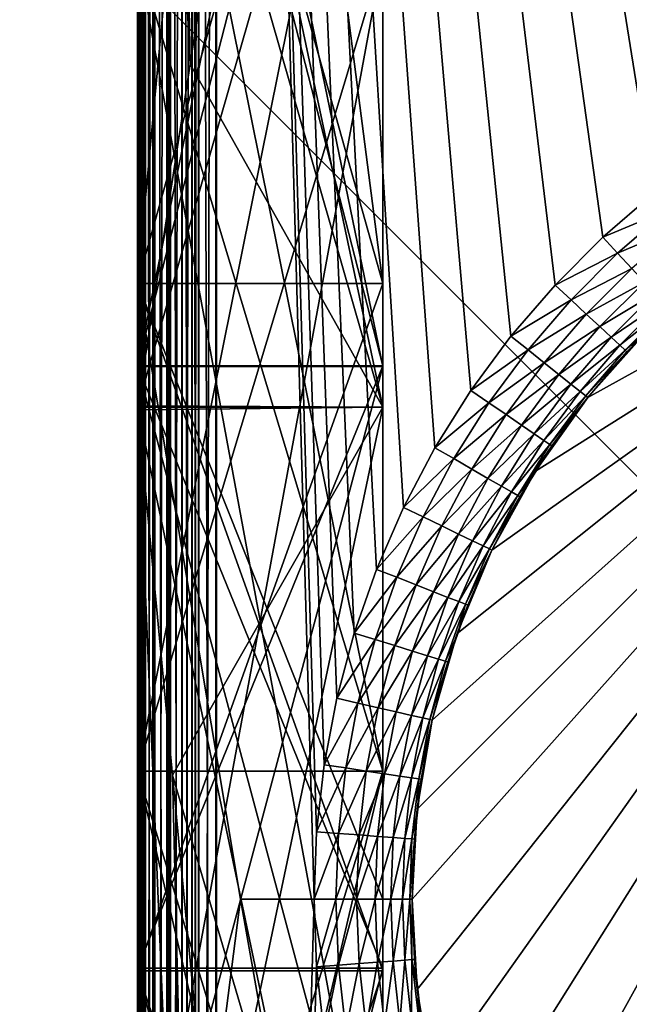
# Model space of a CAD drawing. Extents: x -30 to 30, y -30 to 30.
# Drawn here: x -6.1 to -3, y -0.5 to 4.5 of the extents above; entities that cross this region are included whole.
import ezdxf

# ---------------------------------------------------------------- set-up
doc = ezdxf.new("R2010")
doc.units = 0
doc.layers.add('L1', color=7, linetype='CONTINUOUS')
doc.layers.add('L2', color=7, linetype='CONTINUOUS')

msp = doc.modelspace()

# ---------------------------------------------------------------- linework, layer by layer
at = {"layer": 'L1', "color": 7}
for points in [[(-5.5, 17.5, 34.595), (-5.5, 14.48204, 34.335), (-5.5, 3.136498, 34.335)], [(-5.5, 17.5, 34.595), (-5.5, 3.136498, 34.335), (-5.5, -17.5, 34.595)], [(-5.489971, -17.5, 34.68401), (-5.489971, 17.5, 34.68401), (-5.5, -17.5, 34.595)], [(-5.5, -17.5, 34.595), (-5.489971, 17.5, 34.68401), (-5.5, 17.5, 34.595)], [(-5.497893, 2.514039, 10.66), (-5.497893, 9.571568, 10.66), (-5.497893, 17.5, 10.4)], [(-5.497893, -17.5, 10.4), (-5.497893, -8.744231, 10.66), (-5.497893, 17.5, 10.4)], [(-5.497893, 17.5, 10.4), (-5.497893, -8.744231, 10.66), (-5.497893, 2.493591, 10.66)], [(-5.497893, 17.5, 10.4), (-5.497893, 2.493591, 10.66), (-5.497893, 2.514039, 10.66)], [(-5.497893, -17.5, 10.4), (-5.497893, 17.5, 10.4), (-5.487864, -17.5, 10.31099)], [(-5.487864, -17.5, 10.31099), (-5.497893, 17.5, 10.4), (-5.487864, 17.5, 10.31099)], [(-5.478144, -17.5, 34.71781), (-5.478144, 17.5, 34.71781), (-5.489971, -17.5, 34.68401)], [(-5.489971, -17.5, 34.68401), (-5.478144, 17.5, 34.71781), (-5.489971, 17.5, 34.68401)], [(-5.487864, -17.5, 10.31099), (-5.487864, 17.5, 10.31099), (-5.476037, -17.5, 10.27719)], [(-5.476037, -17.5, 10.27719), (-5.487864, 17.5, 10.31099), (-5.476037, 17.5, 10.27719)], [(-5.460388, -17.5, 34.76855), (-5.460388, 17.5, 34.76855), (-5.478144, -17.5, 34.71781)], [(-5.478144, -17.5, 34.71781), (-5.460388, 17.5, 34.76855), (-5.478144, 17.5, 34.71781)], [(-5.476037, -17.5, 10.27719), (-5.476037, 17.5, 10.27719), (-5.45828, -17.5, 10.22645)], [(-5.45828, -17.5, 10.22645), (-5.476037, 17.5, 10.27719), (-5.45828, 17.5, 10.22645)], [(-5.422244, -17.5, 34.82926), (-5.422244, 17.5, 34.82926), (-5.460388, -17.5, 34.76855)], [(-5.460388, -17.5, 34.76855), (-5.422244, 17.5, 34.82926), (-5.460388, 17.5, 34.76855)], [(-5.45828, -17.5, 10.22645), (-5.45828, 17.5, 10.22645), (-5.420137, -17.5, 10.16574)], [(-5.420137, -17.5, 10.16574), (-5.45828, 17.5, 10.22645), (-5.420137, 17.5, 10.16574)], [(-5.412733, -17.5, 34.84439), (-5.412733, 17.5, 34.84439), (-5.422244, -17.5, 34.82926)], [(-5.422244, -17.5, 34.82926), (-5.412733, 17.5, 34.84439), (-5.422244, 17.5, 34.82926)], [(-5.420137, -17.5, 10.16574), (-5.420137, 17.5, 10.16574), (-5.410626, -17.5, 10.1506)], [(-5.410626, -17.5, 10.1506), (-5.420137, 17.5, 10.16574), (-5.410626, 17.5, 10.1506)], [(-5.349396, -17.5, 34.90773), (-5.349396, 17.5, 34.90773), (-5.412733, -17.5, 34.84439)], [(-5.412733, -17.5, 34.84439), (-5.349396, 17.5, 34.90773), (-5.412733, 17.5, 34.84439)], [(-5.410626, -17.5, 10.1506), (-5.410626, 17.5, 10.1506), (-5.347289, -17.5, 10.08727)], [(-5.347289, -17.5, 10.08727), (-5.410626, 17.5, 10.1506), (-5.347289, 17.5, 10.08727)], [(-5.334258, -17.5, 34.91724), (-5.334258, 17.5, 34.91724), (-5.349396, -17.5, 34.90773)], [(-5.349396, -17.5, 34.90773), (-5.334258, 17.5, 34.91724), (-5.349396, 17.5, 34.90773)], [(-5.347289, -17.5, 10.08727), (-5.347289, 17.5, 10.08727), (-5.332151, -17.5, 10.07776)], [(-5.332151, -17.5, 10.07776), (-5.347289, 17.5, 10.08727), (-5.332151, 17.5, 10.07776)], [(-5.273554, -17.5, 34.95539), (-5.273554, 17.5, 34.95539), (-5.334258, -17.5, 34.91724)], [(-5.334258, -17.5, 34.91724), (-5.273554, 17.5, 34.95539), (-5.334258, 17.5, 34.91724)], [(-5.332151, -17.5, 10.07776), (-5.332151, 17.5, 10.07776), (-5.271446, -17.5, 10.03961)], [(-5.271446, -17.5, 10.03961), (-5.332151, 17.5, 10.07776), (-5.271446, 17.5, 10.03961)], [(-5.22281, -17.5, 34.97314), (-5.22281, 17.5, 34.97314), (-5.273554, -17.5, 34.95539)], [(-5.273554, -17.5, 34.95539), (-5.22281, 17.5, 34.97314), (-5.273554, 17.5, 34.95539)], [(-5.271446, -17.5, 10.03961), (-5.271446, 17.5, 10.03961), (-5.220702, -17.5, 10.02186)], [(-5.220702, -17.5, 10.02186), (-5.271446, 17.5, 10.03961), (-5.220702, 17.5, 10.02186)], [(-5.189009, -17.5, 34.98497), (-5.189009, 17.5, 34.98497), (-5.22281, -17.5, 34.97314)], [(-5.22281, -17.5, 34.97314), (-5.189009, 17.5, 34.98497), (-5.22281, 17.5, 34.97314)], [(-5.220702, -17.5, 10.02186), (-5.220702, 17.5, 10.02186), (-5.186901, -17.5, 10.01003)], [(-5.186901, -17.5, 10.01003), (-5.220702, 17.5, 10.02186), (-5.186901, 17.5, 10.01003)], [(-5.1, -17.5, 34.995), (-5.1, 17.5, 34.995), (-5.189009, -17.5, 34.98497)], [(-5.189009, -17.5, 34.98497), (-5.1, 17.5, 34.995), (-5.189009, 17.5, 34.98497)], [(-5.186901, -17.5, 10.01003), (-5.186901, 17.5, 10.01003), (-5.097893, -17.5, 10)], [(-5.097893, -17.5, 10), (-5.186901, 17.5, 10.01003), (-5.097893, 17.5, 10)], [(5.1, -17.5, 34.995), (5.1, 17.5, 34.995), (-5.1, 17.5, 34.995)], [(-5.1, 17.5, 34.995), (-5.1, -17.5, 34.995), (5.1, -17.5, 34.995)], [(-1.680569, 4.282019, 10), (-1.995865, 4.144457, 10), (-5.097893, 17.5, 10)], [(-5.097893, 17.5, 10), (-1.995865, 4.144457, 10), (-2.3, 3.983717, 10)], [(-5.097893, 17.5, 10), (-2.3, 3.983717, 10), (-2.591272, 3.800698, 10)], [(-2.591272, 3.800698, 10), (-2.868053, 3.596425, 10), (-5.097893, 17.5, 10)], [(-5.097893, 17.5, 10), (-2.868053, 3.596425, 10), (-3.128794, 3.372039, 10)], [(-5.097893, 17.5, 10), (-3.128794, 3.372039, 10), (-3.372039, 3.128794, 10)], [(-3.983717, 2.3, 10), (-4.144457, 1.995865, 10), (-5.097893, 17.5, 10)], [(-5.097893, 17.5, 10), (-4.144457, 1.995865, 10), (-4.282019, 1.680569, 10)], [(-3.372039, 3.128794, 10), (-3.596425, 2.868053, 10), (-5.097893, 17.5, 10)], [(-5.097893, 17.5, 10), (-3.596425, 2.868053, 10), (-3.800698, 2.591272, 10)], [(-5.097893, 17.5, 10), (-3.800698, 2.591272, 10), (-3.983717, 2.3, 10)], [(-4.282019, 1.680569, 10), (-4.395635, 1.355874, 10), (-5.097893, 17.5, 10)], [(-5.097893, 17.5, 10), (-4.395635, 1.355874, 10), (-4.484668, 1.023596, 10)], [(-5.097893, 17.5, 10), (-4.484668, 1.023596, 10), (-4.548622, 0.685595, 10)], [(-5.097893, 17.5, 10), (-1.023596, 4.484668, 10), (-1.355874, 4.395635, 10)], [(-5.097893, 17.5, 10), (-1.355874, 4.395635, 10), (-1.680569, 4.282019, 10)], [(-4.548622, 0.685595, 10), (-4.587138, 0.343758, 10), (-5.097893, 17.5, 10)], [(-5.097893, 17.5, 10), (-4.587138, 0.343758, 10), (-4.6, 0, 10)], [(-5.097893, 17.5, 10), (-4.6, 0, 10), (-5.097893, -17.5, 10)], [(-5.5, 14.48204, 34.335), (-4.975, 8.75, 34.335), (-5.5, 3.136498, 34.335)], [(-4.25, 2.716471, 27.035), (-4.25, 7.582884, 27.56), (-4.25, 11.9817, 27.035)], [(-4.25, 8.783897, 26.51), (-4.25, 2.716471, 27.035), (-4.25, 11.9817, 27.035)], [(-5.231116, 4.254187, 10.66), (-5.302653, 8.212008, 10.66), (-5.497893, 9.571568, 10.66)], [(-5.231116, 4.254187, 10.66), (-5.497893, 9.571568, 10.66), (-5.497893, 2.514039, 10.66)], [(-4.25, 8.783897, 26.51), (-5.5, 8.783897, 25.26), (-4.25, 2.714042, 27.035)], [(-4.25, 2.714042, 27.035), (-5.5, 8.783897, 25.26), (-5.5, 2.714042, 25.785)], [(-5.5, 8.783897, 25.26), (-4.25, 8.783897, 24.01), (-5.5, 2.714042, 25.785)], [(-5.5, 2.714042, 25.785), (-4.25, 8.783897, 24.01), (-4.25, 2.714042, 24.535)], [(-4.25, 8.75, 24.01), (-4.25, 2.714042, 24.535), (-4.25, 8.783897, 24.01)], [(-4.25, 2.714042, 27.035), (-4.25, 2.716471, 27.035), (-4.25, 8.783897, 26.51)], [(-4.975, 8.75, 34.335), (-4.25, 3.136498, 33.085), (-5.5, 3.136498, 34.335)], [(-4.25, 8.75, 33.61), (-4.25, 3.136498, 33.085), (-4.975, 8.75, 34.335)], [(-4.25, 8.75, 24.01), (-4.25, 4.808114, 23.485), (-4.25, -1.969641, 24.01)], [(-4.25, -1.969641, 24.01), (-4.25, 2.714042, 24.535), (-4.25, 8.75, 24.01)], [(-4.25, 8.75, 33.61), (-4.25, 7.582884, 32.56), (-4.25, 3.136498, 33.085)], [(-4.974595, 5.927156, 10.66), (-5.302653, 8.212008, 10.66), (-5.231116, 4.254187, 10.66)], [(-4.25, 7.582884, 32.56), (-5.5, 7.582884, 31.31), (-4.25, 3.136498, 33.085)], [(-4.25, 3.136498, 33.085), (-5.5, 7.582884, 31.31), (-5.5, 3.136498, 31.835)], [(-5.5, 7.582884, 31.31), (-4.25, 7.582884, 30.06), (-5.5, 3.136498, 31.835)], [(-5.5, 3.136498, 31.835), (-4.25, 7.582884, 30.06), (-4.25, 3.136498, 30.585)], [(-4.25, 7.582884, 30.06), (-5.5, 7.582884, 28.81), (-4.25, 2.716471, 29.535)], [(-4.25, 2.716471, 29.535), (-5.5, 7.582884, 28.81), (-5.5, 2.716471, 28.285)], [(-5.5, 7.582884, 28.81), (-4.25, 7.582884, 27.56), (-5.5, 2.716471, 28.285)], [(-5.5, 2.716471, 28.285), (-4.25, 7.582884, 27.56), (-4.25, 2.716471, 27.035)], [(-4.25, 7.582884, 30.06), (-4.25, 2.716471, 29.535), (-4.25, 3.136498, 30.585)], [(-4.25, 6.861817, 14.935), (-5.5, 6.861817, 13.685), (-4.25, 2.506202, 14.41)], [(-4.25, 2.506202, 14.41), (-5.5, 6.861817, 13.685), (-5.5, 2.506202, 13.16)], [(-5.5, 6.861817, 13.685), (-4.25, 6.861817, 12.435), (-5.5, 2.506202, 13.16)], [(-5.5, 2.506202, 13.16), (-4.25, 6.861817, 12.435), (-4.25, 2.506202, 11.91)], [(-4.25, 6.858826, 17.435), (-5.5, 6.858826, 16.185), (-4.25, 0.652299, 17.96)], [(-4.25, 0.652299, 17.96), (-5.5, 6.858826, 16.185), (-5.5, 0.652299, 16.71)], [(-5.5, 6.858826, 16.185), (-4.25, 6.858826, 14.935), (-5.5, 0.652299, 16.71)], [(-5.5, 0.652299, 16.71), (-4.25, 6.858826, 14.935), (-4.25, 0.652299, 15.46)], [(-4.25, 2.506202, 11.91), (-4.25, 6.861817, 12.435), (-4.25, 5.927156, 11.385)], [(-4.25, 2.506202, 14.41), (-4.25, 6.858826, 14.935), (-4.25, 6.861817, 14.935)], [(-4.25, 2.506202, 14.41), (-4.25, 0.652299, 15.46), (-4.25, 6.858826, 14.935)], [(-4.25, 4.808843, 18.485), (-4.25, 6.858826, 17.435), (-4.25, 0.652299, 17.96)], [(-4.25, 2.506202, 11.91), (-4.974595, 5.927156, 10.66), (-5.231116, 4.254187, 10.66)], [(-4.25, 5.927156, 11.385), (-4.974595, 5.927156, 10.66), (-4.25, 2.506202, 11.91)], [(-4.25, 4.808843, 20.985), (-5.5, 4.808843, 19.735), (-4.25, 0.652299, 20.46)], [(-4.25, 0.652299, 20.46), (-5.5, 4.808843, 19.735), (-5.5, 0.652299, 19.21)], [(-5.5, 4.808843, 19.735), (-4.25, 4.808843, 18.485), (-5.5, 0.652299, 19.21)], [(-5.5, 0.652299, 19.21), (-4.25, 4.808843, 18.485), (-4.25, 0.652299, 17.96)], [(-4.25, 4.808114, 23.485), (-5.5, 4.808114, 22.235), (-4.25, -1.969641, 24.01)], [(-4.25, -1.969641, 24.01), (-5.5, 4.808114, 22.235), (-5.5, -1.969641, 22.76)], [(-5.5, 4.808114, 22.235), (-4.25, 4.808114, 20.985), (-5.5, -1.969641, 22.76)], [(-5.5, -1.969641, 22.76), (-4.25, 4.808114, 20.985), (-4.25, -1.969641, 21.51)], [(-4.25, 4.808114, 20.985), (-4.25, 4.808843, 20.985), (-4.25, 0.652299, 20.46)], [(-4.25, 4.808114, 20.985), (-4.25, 0.652299, 20.46), (-4.25, -1.969641, 21.51)], [(-4.25, 2.506202, 11.91), (-5.231116, 4.254187, 10.66), (-5.497893, 2.514039, 10.66)], [(-0.459054, 4.07422, 9), (-4.07422, -0.459054, 9), (-4.1, 0, 9)], [(-4.1, 0, 9), (-4.07422, 0.459054, 9), (-0.459054, 4.07422, 9)], [(-0.459054, 4.07422, 9), (-3.997204, -0.912336, 9), (-4.07422, -0.459054, 9)], [(-0.459054, 4.07422, 9), (-4.07422, 0.459054, 9), (-3.997204, 0.912336, 9)], [(-3.869922, -1.354144, 9), (-3.997204, -0.912336, 9), (-0.459054, 4.07422, 9)], [(-0.459054, 4.07422, 9), (-3.997204, 0.912336, 9), (-3.869922, 1.354144, 9)], [(-0.459054, 4.07422, 9), (-3.693972, -1.778923, 9), (-3.869922, -1.354144, 9)], [(-3.869922, 1.354144, 9), (-3.693972, 1.778923, 9), (-0.459054, 4.07422, 9)], [(-0.459054, 4.07422, 9), (-3.471569, -2.181332, 9), (-3.693972, -1.778923, 9)], [(-0.459054, 4.07422, 9), (-3.693972, 1.778923, 9), (-3.471569, 2.181332, 9)], [(-3.205509, -2.556308, 9), (-3.471569, -2.181332, 9), (-0.459054, 4.07422, 9)], [(-0.459054, 4.07422, 9), (-3.471569, 2.181332, 9), (-3.205509, 2.556308, 9)], [(-0.459054, 4.07422, 9), (-2.899138, -2.899138, 9), (-3.205509, -2.556308, 9)], [(-3.205509, 2.556308, 9), (-2.899138, 2.899138, 9), (-0.459054, 4.07422, 9)], [(-3.128794, 3.372039, 10), (-2.868053, 3.596425, 10), (-2.798683, 3.509438, 9.987464)], [(-3.128794, 3.372039, 10), (-2.798683, 3.509438, 9.987464), (-3.053118, 3.290479, 9.987464)], [(-3.053118, 3.290479, 9.987464), (-2.798683, 3.509438, 9.987464), (-2.732792, 3.426813, 9.950484)], [(-3.053118, 3.290479, 9.987464), (-2.732792, 3.426813, 9.950484), (-2.981237, 3.213009, 9.950484)], [(-3.372039, 3.128794, 10), (-3.128794, 3.372039, 10), (-3.053118, 3.290479, 9.987464)], [(-3.372039, 3.128794, 10), (-3.053118, 3.290479, 9.987464), (-3.290479, 3.053118, 9.987464)], [(-3.290479, 3.053118, 9.987464), (-3.053118, 3.290479, 9.987464), (-2.981237, 3.213009, 9.950484)], [(-3.290479, 3.053118, 9.987464), (-2.981237, 3.213009, 9.950484), (-3.213009, 2.981237, 9.950484)], [(-3.213009, 2.981237, 9.950484), (-2.981237, 3.213009, 9.950484), (-2.916754, 3.143513, 9.890916)], [(-4.25, 3.136498, 33.085), (-4.25, 0, 33.61), (-5.5, 3.136498, 34.335)], [(-5.5, 3.136498, 34.335), (-4.25, 0, 33.61), (-4.975, 0, 34.335)], [(-4.25, 3.136498, 33.085), (-5.5, 3.136498, 31.835), (-4.25, -0.363849, 32.56)], [(-4.25, -0.363849, 32.56), (-5.5, 3.136498, 31.835), (-5.5, -0.363849, 31.31)], [(-5.5, 3.136498, 31.835), (-4.25, 3.136498, 30.585), (-5.5, -0.363849, 31.31)], [(-5.5, -0.363849, 31.31), (-4.25, 3.136498, 30.585), (-4.25, -0.363849, 30.06)], [(-5.5, -17.5, 34.595), (-5.5, 3.136498, 34.335), (-5.5, -4.096993, 34.335)], [(-5.5, 3.136498, 34.335), (-4.975, 0, 34.335), (-5.5, -4.096993, 34.335)], [(-4.25, 3.136498, 30.585), (-4.25, 2.716471, 29.535), (-4.25, -0.350792, 30.06)], [(-4.25, 3.136498, 30.585), (-4.25, -0.350792, 30.06), (-4.25, -0.363849, 30.06)], [(-4.25, -0.363849, 32.56), (-4.25, 0, 33.61), (-4.25, 3.136498, 33.085)], [(-3.596425, 2.868053, 10), (-3.372039, 3.128794, 10), (-3.290479, 3.053118, 9.987464)], [(-3.213009, 2.981237, 9.950484), (-2.916754, 3.143513, 9.890916), (-3.143513, 2.916754, 9.890916)], [(-3.143513, 2.916754, 9.890916), (-2.916754, 3.143513, 9.890916), (-2.862904, 3.085477, 9.811745)], [(-3.143513, 2.916754, 9.890916), (-2.862904, 3.085477, 9.811745), (-3.085477, 2.862904, 9.811745)], [(-3.085477, 2.862904, 9.811745), (-2.862904, 3.085477, 9.811745), (-2.822387, 3.04181, 9.716942)], [(-3.596425, 2.868053, 10), (-3.290479, 3.053118, 9.987464), (-3.509438, 2.798683, 9.987464)], [(-3.509438, 2.798683, 9.987464), (-3.290479, 3.053118, 9.987464), (-3.213009, 2.981237, 9.950484)], [(-3.085477, 2.862904, 9.811745), (-2.822387, 3.04181, 9.716942), (-3.04181, 2.822387, 9.716942)], [(-3.04181, 2.822387, 9.716942), (-2.822387, 3.04181, 9.716942), (-2.797235, 3.014702, 9.61126)], [(-3.04181, 2.822387, 9.716942), (-2.797235, 3.014702, 9.61126), (-3.014702, 2.797235, 9.61126)], [(-3.014702, 2.797235, 9.61126), (-2.797235, 3.014702, 9.61126), (-2.897111, 2.897111, 9.5)], [(-3.509438, 2.798683, 9.987464), (-3.213009, 2.981237, 9.950484), (-3.426813, 2.732792, 9.950484)], [(-3.426813, 2.732792, 9.950484), (-3.213009, 2.981237, 9.950484), (-3.143513, 2.916754, 9.890916)], [(-3.426813, 2.732792, 9.950484), (-3.143513, 2.916754, 9.890916), (-3.352693, 2.673683, 9.890916)], [(-3.352693, 2.673683, 9.890916), (-3.143513, 2.916754, 9.890916), (-3.085477, 2.862904, 9.811745)], [(-3.800698, 2.591272, 10), (-3.596425, 2.868053, 10), (-3.509438, 2.798683, 9.987464)], [(-3.352693, 2.673683, 9.890916), (-3.085477, 2.862904, 9.811745), (-3.290795, 2.624321, 9.811745)], [(-3.290795, 2.624321, 9.811745), (-3.085477, 2.862904, 9.811745), (-3.04181, 2.822387, 9.716942)], [(-3.205509, 2.556308, 9), (-3.005513, 2.788708, 9.5), (-2.899138, 2.899138, 9)], [(-3.014702, 2.797235, 9.61126), (-2.897111, 2.897111, 9.5), (-3.005513, 2.788708, 9.5)], [(-3.005513, 2.788708, 9.5), (-2.897111, 2.897111, 9.5), (-2.899138, 2.899138, 9)], [(-3.290795, 2.624321, 9.811745), (-3.04181, 2.822387, 9.716942), (-3.244222, 2.587181, 9.716942)], [(-3.244222, 2.587181, 9.716942), (-3.04181, 2.822387, 9.716942), (-3.014702, 2.797235, 9.61126)], [(-3.800698, 2.591272, 10), (-3.509438, 2.798683, 9.987464), (-3.708771, 2.528597, 9.987464)], [(-3.708771, 2.528597, 9.987464), (-3.509438, 2.798683, 9.987464), (-3.426813, 2.732792, 9.950484)], [(-3.244222, 2.587181, 9.716942), (-3.014702, 2.797235, 9.61126), (-3.21531, 2.564124, 9.61126)], [(-3.21531, 2.564124, 9.61126), (-3.014702, 2.797235, 9.61126), (-3.005513, 2.788708, 9.5)], [(-3.21531, 2.564124, 9.61126), (-3.005513, 2.788708, 9.5), (-3.205509, 2.556308, 9.5)], [(-3.205509, 2.556308, 9), (-3.205509, 2.556308, 9.5), (-3.005513, 2.788708, 9.5)], [(-4.25, 2.716471, 29.535), (-5.5, 2.716471, 28.285), (-4.25, -0.350792, 30.06)], [(-4.25, -0.350792, 30.06), (-5.5, 2.716471, 28.285), (-5.5, -0.350792, 28.81)], [(-5.5, 2.716471, 28.285), (-4.25, 2.716471, 27.035), (-5.5, -0.350792, 28.81)], [(-5.5, -0.350792, 28.81), (-4.25, 2.716471, 27.035), (-4.25, -0.350792, 27.56)], [(-4.25, 2.714042, 27.035), (-5.5, 2.714042, 25.785), (-4.25, -1.969641, 26.51)], [(-4.25, -1.969641, 26.51), (-5.5, 2.714042, 25.785), (-5.5, -1.969641, 25.26)], [(-5.5, 2.714042, 25.785), (-4.25, 2.714042, 24.535), (-5.5, -1.969641, 25.26)], [(-5.5, -1.969641, 25.26), (-4.25, 2.714042, 24.535), (-4.25, -1.969641, 24.01)], [(-4.25, 2.714042, 27.035), (-4.25, -0.350792, 27.56), (-4.25, 2.716471, 27.035)], [(-4.25, 2.714042, 27.035), (-4.25, -1.969641, 26.51), (-4.25, -5.253441, 27.035)], [(-4.25, -5.253441, 27.035), (-4.25, -0.350792, 27.56), (-4.25, 2.714042, 27.035)], [(-3.708771, 2.528597, 9.987464), (-3.426813, 2.732792, 9.950484), (-3.621452, 2.469065, 9.950484)], [(-3.621452, 2.469065, 9.950484), (-3.426813, 2.732792, 9.950484), (-3.352693, 2.673683, 9.890916)], [(-3.621452, 2.469065, 9.950484), (-3.352693, 2.673683, 9.890916), (-3.543123, 2.41566, 9.890916)], [(-3.543123, 2.41566, 9.890916), (-3.352693, 2.673683, 9.890916), (-3.290795, 2.624321, 9.811745)], [(-3.543123, 2.41566, 9.890916), (-3.290795, 2.624321, 9.811745), (-3.477709, 2.371062, 9.811745)], [(-3.477709, 2.371062, 9.811745), (-3.290795, 2.624321, 9.811745), (-3.244222, 2.587181, 9.716942)], [(-3.983717, 2.3, 10), (-3.800698, 2.591272, 10), (-3.708771, 2.528597, 9.987464)], [(-3.477709, 2.371062, 9.811745), (-3.244222, 2.587181, 9.716942), (-3.428491, 2.337505, 9.716942)], [(-3.428491, 2.337505, 9.716942), (-3.244222, 2.587181, 9.716942), (-3.21531, 2.564124, 9.61126)], [(-3.428491, 2.337505, 9.716942), (-3.21531, 2.564124, 9.61126), (-3.397937, 2.316674, 9.61126)], [(-3.397937, 2.316674, 9.61126), (-3.21531, 2.564124, 9.61126), (-3.205509, 2.556308, 9.5)], [(-5.497893, 2.493591, 10.66), (-5.499094, 2.506202, 10.66), (-5.497893, 2.514039, 10.66)], [(-5.497893, 2.514039, 10.66), (-5.499094, 2.506202, 10.66), (-4.25, 2.506202, 11.91)], [(-3.983717, 2.3, 10), (-3.708771, 2.528597, 9.987464), (-3.887363, 2.24437, 9.987464)], [(-3.887363, 2.24437, 9.987464), (-3.708771, 2.528597, 9.987464), (-3.621452, 2.469065, 9.950484)], [(-3.471569, 2.181332, 9), (-3.387579, 2.309612, 9.5), (-3.205509, 2.556308, 9)], [(-3.397937, 2.316674, 9.61126), (-3.205509, 2.556308, 9.5), (-3.387579, 2.309612, 9.5)], [(-3.387579, 2.309612, 9.5), (-3.205509, 2.556308, 9.5), (-3.205509, 2.556308, 9)], [(-4.25, 2.506202, 14.41), (-5.5, 2.506202, 13.16), (-4.25, -3.432584, 14.935)], [(-4.25, -3.432584, 14.935), (-5.5, 2.506202, 13.16), (-5.5, -3.432584, 13.685)], [(-5.5, 2.506202, 13.16), (-4.25, 2.506202, 11.91), (-5.5, -3.432584, 13.685)], [(-5.5, -3.432584, 13.685), (-4.25, 2.506202, 11.91), (-4.25, -3.432584, 12.435)], [(-5.497893, 2.493591, 10.66), (-4.25, 2.506202, 11.91), (-5.499094, 2.506202, 10.66)], [(-5.320507, 0.631522, 10.66), (-4.25, 2.506202, 11.91), (-5.497893, 2.493591, 10.66)], [(-5.177089, -5.22685, 10.66), (-5.320507, 0.631522, 10.66), (-5.497893, 2.493591, 10.66)], [(-5.177089, -5.22685, 10.66), (-5.497893, 2.493591, 10.66), (-5.497893, -8.744231, 10.66)], [(-5.320507, 0.631522, 10.66), (-4.25, -3.003838, 11.385), (-4.25, 2.506202, 11.91)], [(-4.25, -3.003838, 11.385), (-4.25, -3.432584, 12.435), (-4.25, 2.506202, 11.91)], [(-4.25, -3.432584, 14.935), (-4.25, 0.652299, 15.46), (-4.25, 2.506202, 14.41)], [(-3.887363, 2.24437, 9.987464), (-3.621452, 2.469065, 9.950484), (-3.79584, 2.191529, 9.950484)], [(-3.79584, 2.191529, 9.950484), (-3.621452, 2.469065, 9.950484), (-3.543123, 2.41566, 9.890916)], [(-3.79584, 2.191529, 9.950484), (-3.543123, 2.41566, 9.890916), (-3.713738, 2.144128, 9.890916)], [(-3.713738, 2.144128, 9.890916), (-3.543123, 2.41566, 9.890916), (-3.477709, 2.371062, 9.811745)], [(-3.713738, 2.144128, 9.890916), (-3.477709, 2.371062, 9.811745), (-3.645174, 2.104542, 9.811745)], [(-3.645174, 2.104542, 9.811745), (-3.477709, 2.371062, 9.811745), (-3.428491, 2.337505, 9.716942)], [(-3.645174, 2.104542, 9.811745), (-3.428491, 2.337505, 9.716942), (-3.593586, 2.074758, 9.716942)], [(-3.593586, 2.074758, 9.716942), (-3.428491, 2.337505, 9.716942), (-3.397937, 2.316674, 9.61126)], [(-3.593586, 2.074758, 9.716942), (-3.397937, 2.316674, 9.61126), (-3.561561, 2.056268, 9.61126)], [(-3.561561, 2.056268, 9.61126), (-3.397937, 2.316674, 9.61126), (-3.387579, 2.309612, 9.5)], [(-3.561561, 2.056268, 9.61126), (-3.387579, 2.309612, 9.5), (-3.469142, 2.179806, 9.5)], [(-3.471569, 2.181332, 9), (-3.469142, 2.179806, 9.5), (-3.387579, 2.309612, 9.5)], [(-4.144457, 1.995865, 10), (-3.983717, 2.3, 10), (-3.887363, 2.24437, 9.987464)], [(-4.144457, 1.995865, 10), (-3.887363, 2.24437, 9.987464), (-4.044215, 1.947591, 9.987464)], [(-4.044215, 1.947591, 9.987464), (-3.887363, 2.24437, 9.987464), (-3.79584, 2.191529, 9.950484)], [(-4.044215, 1.947591, 9.987464), (-3.79584, 2.191529, 9.950484), (-3.948999, 1.901738, 9.950484)], [(-3.948999, 1.901738, 9.950484), (-3.79584, 2.191529, 9.950484), (-3.713738, 2.144128, 9.890916)], [(-3.693972, 1.778923, 9), (-3.550704, 2.05, 9.5), (-3.471569, 2.181332, 9)], [(-3.469142, 2.179806, 9.5), (-3.550704, 2.05, 9.5), (-3.561561, 2.056268, 9.61126)], [(-3.550704, 2.05, 9.5), (-3.469142, 2.179806, 9.5), (-3.471569, 2.181332, 9)], [(-3.948999, 1.901738, 9.950484), (-3.713738, 2.144128, 9.890916), (-3.863584, 1.860604, 9.890916)], [(-3.863584, 1.860604, 9.890916), (-3.713738, 2.144128, 9.890916), (-3.645174, 2.104542, 9.811745)], [(-3.863584, 1.860604, 9.890916), (-3.645174, 2.104542, 9.811745), (-3.792254, 1.826253, 9.811745)], [(-3.792254, 1.826253, 9.811745), (-3.645174, 2.104542, 9.811745), (-3.593586, 2.074758, 9.716942)], [(-3.792254, 1.826253, 9.811745), (-3.593586, 2.074758, 9.716942), (-3.738584, 1.800407, 9.716942)], [(-3.738584, 1.800407, 9.716942), (-3.593586, 2.074758, 9.716942), (-3.561561, 2.056268, 9.61126)], [(-3.738584, 1.800407, 9.716942), (-3.561561, 2.056268, 9.61126), (-3.705267, 1.784362, 9.61126)], [(-3.705267, 1.784362, 9.61126), (-3.561561, 2.056268, 9.61126), (-3.550704, 2.05, 9.5)], [(-3.705267, 1.784362, 9.61126), (-3.550704, 2.05, 9.5), (-3.693972, 1.778923, 9.5)], [(-3.693972, 1.778923, 9), (-3.693972, 1.778923, 9.5), (-3.550704, 2.05, 9.5)], [(-4.282019, 1.680569, 10), (-4.144457, 1.995865, 10), (-4.044215, 1.947591, 9.987464)], [(-4.282019, 1.680569, 10), (-4.044215, 1.947591, 9.987464), (-4.17845, 1.639921, 9.987464)], [(-4.17845, 1.639921, 9.987464), (-4.044215, 1.947591, 9.987464), (-3.948999, 1.901738, 9.950484)], [(-4.17845, 1.639921, 9.987464), (-3.948999, 1.901738, 9.950484), (-4.080074, 1.601311, 9.950484)], [(-4.080074, 1.601311, 9.950484), (-3.948999, 1.901738, 9.950484), (-3.863584, 1.860604, 9.890916)], [(-4.080074, 1.601311, 9.950484), (-3.863584, 1.860604, 9.890916), (-3.991824, 1.566675, 9.890916)], [(-3.991824, 1.566675, 9.890916), (-3.863584, 1.860604, 9.890916), (-3.792254, 1.826253, 9.811745)], [(-3.991824, 1.566675, 9.890916), (-3.792254, 1.826253, 9.811745), (-3.918126, 1.537751, 9.811745)], [(-3.918126, 1.537751, 9.811745), (-3.792254, 1.826253, 9.811745), (-3.738584, 1.800407, 9.716942)], [(-3.918126, 1.537751, 9.811745), (-3.738584, 1.800407, 9.716942), (-3.862675, 1.515988, 9.716942)], [(-3.869922, 1.354144, 9), (-3.816582, 1.497898, 9.5), (-3.693972, 1.778923, 9)], [(-3.862675, 1.515988, 9.716942), (-3.738584, 1.800407, 9.716942), (-3.705267, 1.784362, 9.61126)], [(-3.862675, 1.515988, 9.716942), (-3.705267, 1.784362, 9.61126), (-3.828252, 1.502478, 9.61126)], [(-3.828252, 1.502478, 9.61126), (-3.705267, 1.784362, 9.61126), (-3.693972, 1.778923, 9.5)], [(-3.828252, 1.502478, 9.61126), (-3.693972, 1.778923, 9.5), (-3.816582, 1.497898, 9.5)], [(-3.816582, 1.497898, 9.5), (-3.693972, 1.778923, 9.5), (-3.693972, 1.778923, 9)], [(-4.395635, 1.355874, 10), (-4.282019, 1.680569, 10), (-4.17845, 1.639921, 9.987464)], [(-4.395635, 1.355874, 10), (-4.17845, 1.639921, 9.987464), (-4.289317, 1.323079, 9.987464)], [(-4.289317, 1.323079, 9.987464), (-4.17845, 1.639921, 9.987464), (-4.080074, 1.601311, 9.950484)], [(-4.289317, 1.323079, 9.987464), (-4.080074, 1.601311, 9.950484), (-4.188331, 1.291929, 9.950484)], [(-4.188331, 1.291929, 9.950484), (-4.080074, 1.601311, 9.950484), (-3.991824, 1.566675, 9.890916)], [(-4.188331, 1.291929, 9.950484), (-3.991824, 1.566675, 9.890916), (-4.09774, 1.263985, 9.890916)], [(-4.09774, 1.263985, 9.890916), (-3.991824, 1.566675, 9.890916), (-3.918126, 1.537751, 9.811745)], [(-4.09774, 1.263985, 9.890916), (-3.918126, 1.537751, 9.811745), (-4.022087, 1.240649, 9.811745)], [(-4.022087, 1.240649, 9.811745), (-3.918126, 1.537751, 9.811745), (-3.862675, 1.515988, 9.716942)], [(-4.022087, 1.240649, 9.811745), (-3.862675, 1.515988, 9.716942), (-3.965164, 1.223091, 9.716942)], [(-3.965164, 1.223091, 9.716942), (-3.862675, 1.515988, 9.716942), (-3.828252, 1.502478, 9.61126)], [(-3.965164, 1.223091, 9.716942), (-3.828252, 1.502478, 9.61126), (-3.929828, 1.212191, 9.61126)], [(-3.929828, 1.212191, 9.61126), (-3.828252, 1.502478, 9.61126), (-3.867215, 1.353197, 9.5)], [(-3.869922, 1.354144, 9), (-3.867215, 1.353197, 9.5), (-3.816582, 1.497898, 9.5)], [(-3.828252, 1.502478, 9.61126), (-3.816582, 1.497898, 9.5), (-3.867215, 1.353197, 9.5)], [(-4.484668, 1.023596, 10), (-4.395635, 1.355874, 10), (-4.289317, 1.323079, 9.987464)], [(-4.484668, 1.023596, 10), (-4.289317, 1.323079, 9.987464), (-4.376197, 0.998839, 9.987464)], [(-4.376197, 0.998839, 9.987464), (-4.289317, 1.323079, 9.987464), (-4.188331, 1.291929, 9.950484)], [(-3.997204, 0.912336, 9), (-3.917849, 1.208496, 9.5), (-3.869922, 1.354144, 9)], [(-3.929828, 1.212191, 9.61126), (-3.867215, 1.353197, 9.5), (-3.917849, 1.208496, 9.5)], [(-3.917849, 1.208496, 9.5), (-3.867215, 1.353197, 9.5), (-3.869922, 1.354144, 9)], [(-4.376197, 0.998839, 9.987464), (-4.188331, 1.291929, 9.950484), (-4.273165, 0.975322, 9.950484)], [(-4.273165, 0.975322, 9.950484), (-4.188331, 1.291929, 9.950484), (-4.09774, 1.263985, 9.890916)], [(-4.273165, 0.975322, 9.950484), (-4.09774, 1.263985, 9.890916), (-4.18074, 0.954227, 9.890916)], [(-4.18074, 0.954227, 9.890916), (-4.09774, 1.263985, 9.890916), (-4.022087, 1.240649, 9.811745)], [(-4.18074, 0.954227, 9.890916), (-4.022087, 1.240649, 9.811745), (-4.103554, 0.936609, 9.811745)], [(-4.103554, 0.936609, 9.811745), (-4.022087, 1.240649, 9.811745), (-3.965164, 1.223091, 9.716942)], [(-4.103554, 0.936609, 9.811745), (-3.965164, 1.223091, 9.716942), (-4.045479, 0.923354, 9.716942)], [(-4.045479, 0.923354, 9.716942), (-3.965164, 1.223091, 9.716942), (-3.929828, 1.212191, 9.61126)], [(-4.045479, 0.923354, 9.716942), (-3.929828, 1.212191, 9.61126), (-4.009426, 0.915125, 9.61126)], [(-4.009426, 0.915125, 9.61126), (-3.929828, 1.212191, 9.61126), (-3.917849, 1.208496, 9.5)], [(-4.009426, 0.915125, 9.61126), (-3.917849, 1.208496, 9.5), (-3.997204, 0.912336, 9.5)], [(-3.997204, 0.912336, 9), (-3.997204, 0.912336, 9.5), (-3.917849, 1.208496, 9.5)], [(-4.548622, 0.685595, 10), (-4.484668, 1.023596, 10), (-4.376197, 0.998839, 9.987464)], [(-4.548622, 0.685595, 10), (-4.376197, 0.998839, 9.987464), (-4.438604, 0.669012, 9.987464)], [(-4.438604, 0.669012, 9.987464), (-4.376197, 0.998839, 9.987464), (-4.273165, 0.975322, 9.950484)], [(-4.438604, 0.669012, 9.987464), (-4.273165, 0.975322, 9.950484), (-4.334103, 0.653261, 9.950484)], [(-4.334103, 0.653261, 9.950484), (-4.273165, 0.975322, 9.950484), (-4.18074, 0.954227, 9.890916)], [(-4.334103, 0.653261, 9.950484), (-4.18074, 0.954227, 9.890916), (-4.240359, 0.639131, 9.890916)], [(-4.240359, 0.639131, 9.890916), (-4.18074, 0.954227, 9.890916), (-4.103554, 0.936609, 9.811745)], [(-4.240359, 0.639131, 9.890916), (-4.103554, 0.936609, 9.811745), (-4.162072, 0.627331, 9.811745)], [(-4.162072, 0.627331, 9.811745), (-4.103554, 0.936609, 9.811745), (-4.045479, 0.923354, 9.716942)], [(-4.162072, 0.627331, 9.811745), (-4.045479, 0.923354, 9.716942), (-4.103169, 0.618453, 9.716942)], [(-4.103169, 0.618453, 9.716942), (-4.045479, 0.923354, 9.716942), (-4.009426, 0.915125, 9.61126)], [(-4.103169, 0.618453, 9.716942), (-4.009426, 0.915125, 9.61126), (-4.066602, 0.612942, 9.61126)], [(-4.07422, 0.459054, 9), (-4.054206, 0.611073, 9.5), (-3.997204, 0.912336, 9)], [(-4.066602, 0.612942, 9.61126), (-4.009426, 0.915125, 9.61126), (-3.997204, 0.912336, 9.5)], [(-4.066602, 0.612942, 9.61126), (-3.997204, 0.912336, 9.5), (-4.054206, 0.611073, 9.5)], [(-4.054206, 0.611073, 9.5), (-3.997204, 0.912336, 9.5), (-3.997204, 0.912336, 9)], [(-4.25, 0.652299, 20.46), (-5.5, 0.652299, 19.21), (-4.25, -4.669088, 20.985)], [(-4.25, -4.669088, 20.985), (-5.5, 0.652299, 19.21), (-5.5, -4.669088, 19.735)], [(-5.5, 0.652299, 19.21), (-4.25, 0.652299, 17.96), (-5.5, -4.669088, 19.735)], [(-5.5, -4.669088, 19.735), (-4.25, 0.652299, 17.96), (-4.25, -4.669088, 18.485)], [(-4.25, 0.652299, 17.96), (-5.5, 0.652299, 16.71), (-4.25, -3.432579, 17.435)], [(-4.25, -3.432579, 17.435), (-5.5, 0.652299, 16.71), (-5.5, -3.432579, 16.185)], [(-5.5, 0.652299, 16.71), (-4.25, 0.652299, 15.46), (-5.5, -3.432579, 16.185)], [(-5.5, -3.432579, 16.185), (-4.25, 0.652299, 15.46), (-4.25, -3.432584, 14.935)], [(-4.587138, 0.343758, 10), (-4.548622, 0.685595, 10), (-4.438604, 0.669012, 9.987464)], [(-4.587138, 0.343758, 10), (-4.438604, 0.669012, 9.987464), (-4.476188, 0.335444, 9.987464)], [(-4.476188, 0.335444, 9.987464), (-4.438604, 0.669012, 9.987464), (-4.334103, 0.653261, 9.950484)], [(-4.476188, 0.335444, 9.987464), (-4.334103, 0.653261, 9.950484), (-4.370802, 0.327546, 9.950484)], [(-4.370802, 0.327546, 9.950484), (-4.334103, 0.653261, 9.950484), (-4.240359, 0.639131, 9.890916)], [(-4.25, -3.432579, 17.435), (-4.25, -4.669088, 18.485), (-4.25, 0.652299, 17.96)], [(-4.25, -1.969641, 21.51), (-4.25, 0.652299, 20.46), (-4.25, -4.669088, 20.985)], [(-4.974283, -3.003838, 10.66), (-4.25, -3.003838, 11.385), (-5.320507, 0.631522, 10.66)], [(-4.974283, -3.003838, 10.66), (-5.320507, 0.631522, 10.66), (-5.177089, -5.22685, 10.66)], [(-4.370802, 0.327546, 9.950484), (-4.240359, 0.639131, 9.890916), (-4.276264, 0.320462, 9.890916)], [(-4.276264, 0.320462, 9.890916), (-4.240359, 0.639131, 9.890916), (-4.162072, 0.627331, 9.811745)], [(-4.276264, 0.320462, 9.890916), (-4.162072, 0.627331, 9.811745), (-4.197315, 0.314545, 9.811745)], [(-4.197315, 0.314545, 9.811745), (-4.162072, 0.627331, 9.811745), (-4.103169, 0.618453, 9.716942)], [(-4.197315, 0.314545, 9.811745), (-4.103169, 0.618453, 9.716942), (-4.137913, 0.310094, 9.716942)], [(-4.137913, 0.310094, 9.716942), (-4.103169, 0.618453, 9.716942), (-4.066602, 0.612942, 9.61126)], [(-4.137913, 0.310094, 9.716942), (-4.066602, 0.612942, 9.61126), (-4.101037, 0.30733, 9.61126)], [(-4.101037, 0.30733, 9.61126), (-4.066602, 0.612942, 9.61126), (-4.071371, 0.458733, 9.5)], [(-4.07422, 0.459054, 9), (-4.071371, 0.458733, 9.5), (-4.054206, 0.611073, 9.5)], [(-4.066602, 0.612942, 9.61126), (-4.054206, 0.611073, 9.5), (-4.071371, 0.458733, 9.5)], [(-4.101037, 0.30733, 9.61126), (-4.071371, 0.458733, 9.5), (-4.088535, 0.306393, 9.5)], [(-4.1, 0, 9), (-4.088535, 0.306393, 9.5), (-4.07422, 0.459054, 9)], [(-4.088535, 0.306393, 9.5), (-4.071371, 0.458733, 9.5), (-4.07422, 0.459054, 9)], [(-4.6, 0, 10), (-4.587138, 0.343758, 10), (-4.476188, 0.335444, 9.987464)], [(-4.6, 0, 10), (-4.476188, 0.335444, 9.987464), (-4.48874, 0, 9.987464)], [(-4.48874, 0, 9.987464), (-4.476188, 0.335444, 9.987464), (-4.370802, 0.327546, 9.950484)], [(-4.48874, 0, 9.987464), (-4.370802, 0.327546, 9.950484), (-4.383058, 0, 9.950484)], [(-4.383058, 0, 9.950484), (-4.370802, 0.327546, 9.950484), (-4.276264, 0.320462, 9.890916)], [(-4.383058, 0, 9.950484), (-4.276264, 0.320462, 9.890916), (-4.288255, 0, 9.890916)], [(-4.288255, 0, 9.890916), (-4.276264, 0.320462, 9.890916), (-4.197315, 0.314545, 9.811745)], [(-4.288255, 0, 9.890916), (-4.197315, 0.314545, 9.811745), (-4.209084, 0, 9.811745)], [(-4.209084, 0, 9.811745), (-4.197315, 0.314545, 9.811745), (-4.137913, 0.310094, 9.716942)], [(-4.209084, 0, 9.811745), (-4.137913, 0.310094, 9.716942), (-4.149516, 0, 9.716942)], [(-4.149516, 0, 9.716942), (-4.137913, 0.310094, 9.716942), (-4.101037, 0.30733, 9.61126)], [(-4.149516, 0, 9.716942), (-4.101037, 0.30733, 9.61126), (-4.112536, 0, 9.61126)], [(-4.112536, 0, 9.61126), (-4.101037, 0.30733, 9.61126), (-4.088535, 0.306393, 9.5)], [(-4.112536, 0, 9.61126), (-4.088535, 0.306393, 9.5), (-4.1, 0, 9.5)], [(-4.1, 0, 9), (-4.1, 0, 9.5), (-4.088535, 0.306393, 9.5)], [(-4.975, 0, 34.335), (-4.25, -4.096993, 33.085), (-5.5, -4.096993, 34.335)], [(-5.097893, -17.5, 10), (-4.6, 0, 10), (-4.587138, -0.343758, 10)], [(-4.25, 0, 33.61), (-4.25, -4.096993, 33.085), (-4.975, 0, 34.335)], [(-4.587138, -0.343758, 10), (-4.6, 0, 10), (-4.48874, 0, 9.987464)], [(-4.587138, -0.343758, 10), (-4.48874, 0, 9.987464), (-4.476188, -0.335444, 9.987464)], [(-4.476188, -0.335444, 9.987464), (-4.48874, 0, 9.987464), (-4.383058, 0, 9.950484)], [(-4.476188, -0.335444, 9.987464), (-4.383058, 0, 9.950484), (-4.370802, -0.327546, 9.950484)], [(-4.370802, -0.327546, 9.950484), (-4.383058, 0, 9.950484), (-4.288255, 0, 9.890916)], [(-4.370802, -0.327546, 9.950484), (-4.288255, 0, 9.890916), (-4.276264, -0.320462, 9.890916)], [(-4.276264, -0.320462, 9.890916), (-4.288255, 0, 9.890916), (-4.209084, 0, 9.811745)], [(-4.276264, -0.320462, 9.890916), (-4.209084, 0, 9.811745), (-4.197315, -0.314545, 9.811745)], [(-4.25, -4.096993, 33.085), (-4.25, 0, 33.61), (-4.25, -0.363849, 32.56)], [(-4.197315, -0.314545, 9.811745), (-4.209084, 0, 9.811745), (-4.149516, 0, 9.716942)], [(-4.197315, -0.314545, 9.811745), (-4.149516, 0, 9.716942), (-4.137913, -0.310094, 9.716942)], [(-4.137913, -0.310094, 9.716942), (-4.149516, 0, 9.716942), (-4.112536, 0, 9.61126)], [(-4.137913, -0.310094, 9.716942), (-4.112536, 0, 9.61126), (-4.101037, -0.30733, 9.61126)], [(-4.101037, -0.30733, 9.61126), (-4.112536, 0, 9.61126), (-4.1, 0, 9.5)], [(-4.101037, -0.30733, 9.61126), (-4.1, 0, 9.5), (-4.088535, -0.306393, 9.5)], [(-4.07422, -0.459054, 9), (-4.088535, -0.306393, 9.5), (-4.1, 0, 9)], [(-4.088535, -0.306393, 9.5), (-4.1, 0, 9.5), (-4.1, 0, 9)], [(-4.25, -0.350792, 30.06), (-5.5, -0.350792, 28.81), (-4.25, -5.253441, 29.535)], [(-4.25, -5.253441, 29.535), (-5.5, -0.350792, 28.81), (-5.5, -5.253441, 28.285)], [(-5.5, -0.350792, 28.81), (-4.25, -0.350792, 27.56), (-5.5, -5.253441, 28.285)], [(-5.5, -5.253441, 28.285), (-4.25, -0.350792, 27.56), (-4.25, -5.253441, 27.035)], [(-5.097893, -17.5, 10), (-4.587138, -0.343758, 10), (-4.548622, -0.685595, 10)], [(-4.548622, -0.685595, 10), (-4.587138, -0.343758, 10), (-4.476188, -0.335444, 9.987464)], [(-4.548622, -0.685595, 10), (-4.476188, -0.335444, 9.987464), (-4.438604, -0.669012, 9.987464)], [(-4.438604, -0.669012, 9.987464), (-4.476188, -0.335444, 9.987464), (-4.370802, -0.327546, 9.950484)], [(-4.438604, -0.669012, 9.987464), (-4.370802, -0.327546, 9.950484), (-4.334103, -0.653261, 9.950484)], [(-4.334103, -0.653261, 9.950484), (-4.370802, -0.327546, 9.950484), (-4.276264, -0.320462, 9.890916)], [(-4.334103, -0.653261, 9.950484), (-4.276264, -0.320462, 9.890916), (-4.240359, -0.639131, 9.890916)], [(-4.240359, -0.639131, 9.890916), (-4.276264, -0.320462, 9.890916), (-4.197315, -0.314545, 9.811745)], [(-4.25, -0.363849, 30.06), (-4.25, -0.350792, 30.06), (-4.25, -5.253441, 29.535)], [(-4.240359, -0.639131, 9.890916), (-4.197315, -0.314545, 9.811745), (-4.162072, -0.627331, 9.811745)], [(-4.162072, -0.627331, 9.811745), (-4.197315, -0.314545, 9.811745), (-4.137913, -0.310094, 9.716942)], [(-4.162072, -0.627331, 9.811745), (-4.137913, -0.310094, 9.716942), (-4.103169, -0.618453, 9.716942)], [(-4.103169, -0.618453, 9.716942), (-4.137913, -0.310094, 9.716942), (-4.101037, -0.30733, 9.61126)], [(-4.103169, -0.618453, 9.716942), (-4.101037, -0.30733, 9.61126), (-4.066602, -0.612942, 9.61126)], [(-4.101037, -0.30733, 9.61126), (-4.088535, -0.306393, 9.5), (-4.071371, -0.458733, 9.5)], [(-4.066602, -0.612942, 9.61126), (-4.101037, -0.30733, 9.61126), (-4.071371, -0.458733, 9.5)], [(-4.07422, -0.459054, 9), (-4.071371, -0.458733, 9.5), (-4.088535, -0.306393, 9.5)], [(-4.25, -0.363849, 32.56), (-5.5, -0.363849, 31.31), (-4.25, -4.096993, 33.085)], [(-4.25, -4.096993, 33.085), (-5.5, -0.363849, 31.31), (-5.5, -4.096993, 31.835)], [(-5.5, -0.363849, 31.31), (-4.25, -0.363849, 30.06), (-5.5, -4.096993, 31.835)], [(-5.5, -4.096993, 31.835), (-4.25, -0.363849, 30.06), (-4.25, -4.096993, 30.585)], [(-4.25, -0.363849, 30.06), (-4.25, -5.253441, 29.535), (-4.25, -4.096993, 30.585)], [(-4.054206, -0.611073, 9.5), (-4.071371, -0.458733, 9.5), (-4.07422, -0.459054, 9)], [(-3.997204, -0.912336, 9), (-4.054206, -0.611073, 9.5), (-4.07422, -0.459054, 9)], [(-4.066602, -0.612942, 9.61126), (-4.071371, -0.458733, 9.5), (-4.054206, -0.611073, 9.5)]]:
    msp.add_3dface(points, dxfattribs=at)
at = {"layer": 'L2', "color": 7}
for points in [[(29.2, 30), (29.2, -30), (-30, 29.2)], [(-30, 29.2), (29.2, -30), (-29.2, -30)], [(29.2, -29.2, 9), (29.2, 29.2, 9), (-29.2, -29.2, 9)], [(-29.2, -29.2, 9), (29.2, 29.2, 9), (-29.2, 29.2, 9)]]:
    msp.add_3dface(points, dxfattribs=at)

doc.saveas('drawing.dxf')
